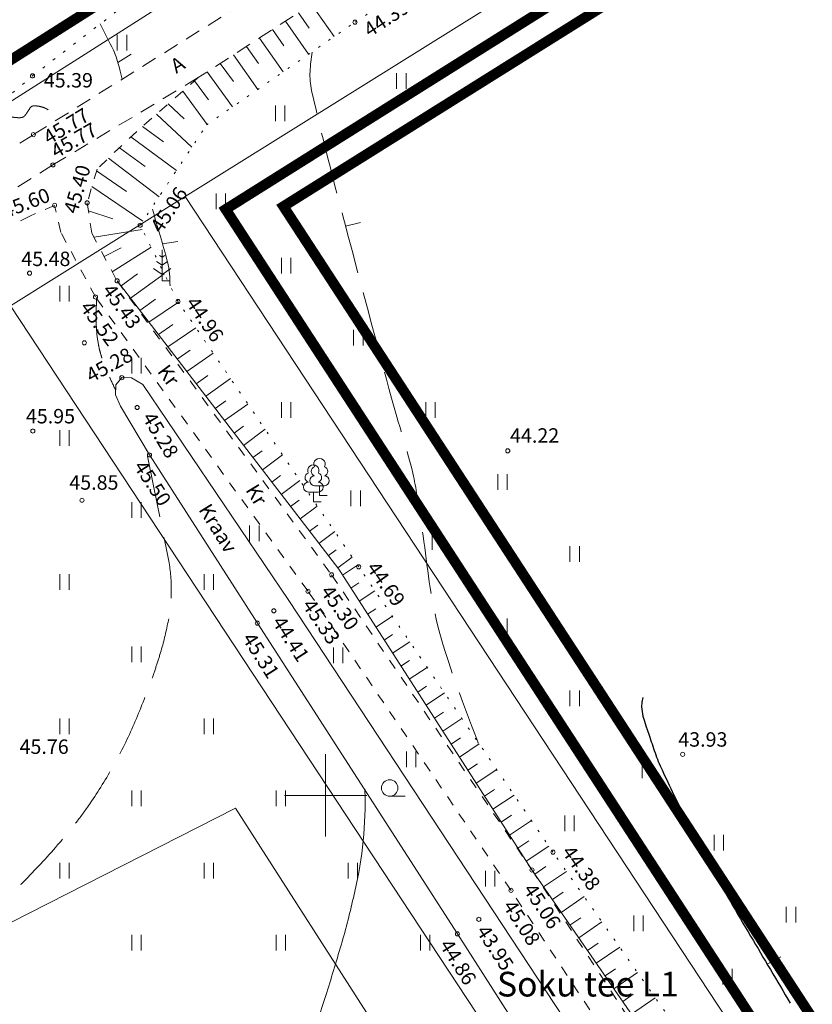
# Model space of a CAD drawing. Units: metres. Extents: x 549400 to 552546, y 6575823 to 6577744.
# Drawn here: x 551470 to 551547, y 6577380 to 6577475 of the extents above; entities that cross this region are included whole.
import ezdxf
from ezdxf.enums import TextEntityAlignment as Align

# ---------------------------------------------------------------- set-up
doc = ezdxf.new("R2010")
doc.units = ezdxf.units.M
doc.header["$MEASUREMENT"] = 0
for name, pattern in [('ASFBET', [2.5, 1.5, -1]), ('CENTER', [2, 1.25, -0.25, 0.25, -0.25]), ('ISOPOHI', [0.2, 0.1, 0.1]), ('ISOPOOL', [8, 6, -2]), ('KATASTRIPIIR', [0.02, 0.01, 0.01]), ('KOLVIK', [1.25, 0.25, -1]), ('KRAAVIPERV', [0.02, 0.01, 0.01]), ('KRUUSKILL', [2, 1, -1]), ('NOLVAALL', [1.2, 0.2, -1]), ('NOLVAKRIIPS', [0.2, 0.1, 0.1]), ('NOLVAPEAL', [0.2, 0.1, 0.1])]:
    doc.linetypes.add(name, pattern=pattern)
for name, color, linetype in [('00_siim_planeeritava ala piir', 230, 'Continuous'), ('DTRASS', 11, 'Continuous'), ('HALJASTUS', 8, 'Continuous'), ('HORISONTAAL', 8, 'Continuous'), ('KORGUS', 8, 'Continuous'), ('PIIR', 5, 'Continuous'), ('PUU', 8, 'Continuous'), ('RELJEEF', 8, 'Continuous'), ('TEE', 7, 'Continuous'), ('VEEKOGU', 8, 'Continuous'), ('VORK', 7, 'Continuous')]:
    doc.layers.add(name, color=color, linetype=linetype)
doc.styles.add('romans', font='romans.shx')
doc.styles.add('Style-INTL_ISO', font='INTL_ISO.shx')
doc.styles.add('Style-INTL_ISO_ITALIC', font='INTL_ISO_ITALIC.shx')
doc.linetypes.add('-D-', pattern='A,10,-1.5,["D",romans,S=1.4,R=0,X=-0.7,Y=-0.7],-1.5,10,-3', length=26)

# ---------------------------------------------------------------- blocks, each defined once
blk = doc.blocks.new('MAND1')
at = {"layer": 'PUU', "linetype": 'Continuous', "lineweight": 0}
for p, q in [((0, 0.03), (0, 0)), ((0, 0.023), (-0.00249, 0.02466)), ((0.00249, 0.02466), (0, 0.023)), ((-0.00849, 0.01179), (0, 0.00613)), ((0, 0.015), (-0.00533, 0.01855)), ((0.00533, 0.01855), (0, 0.015)), ((0, 0.00613), (0.00849, 0.01179)), ((0.0072, 0), (0, 0))]:
    blk.add_line(p, q, dxfattribs=at)
blk = doc.blocks.new('LEHTP1')
at = {"layer": 'PUU', "linetype": 'Continuous', "lineweight": 0}
for p, q in [((0.0048, 0.0095), (-0.0048, 0.0095)), ((0, 0), (0, 0.0095)), ((0.0076, 0), (0, 0))]:
    blk.add_line(p, q, dxfattribs=at)
for centre, radius, start, end in [((0, 0.0304), 0.00554, 332.5799, 207.4201), ((-0.0034, 0.02345), 0.00465, 109.02174, 253.14154), ((0.0034, 0.02345), 0.00465, 286.85082, 70.98591), ((-0.00475, 0.01425), 0.00475, 90.0016, 269.3953), ((0.00475, 0.01425), 0.00475, 270.6047, 89.9984)]:
    blk.add_arc(centre, radius, start, end, dxfattribs=at)
blk = doc.blocks.new('VKORIS')
at = {"layer": 'VORK', "linetype": 'Continuous', "lineweight": 0}
for p, q in [((0, 0.04), (0, -0.04)), ((-0.04, 0), (0.04, 0))]:
    blk.add_line(p, q, dxfattribs=at)
blk = doc.blocks.new('HEIN')
at = {"layer": 'HALJASTUS', "linetype": 'Continuous', "lineweight": 0}
for p, q in [((-0.00455, 0.00761), (-0.00455, -0.00761)), ((0.00455, 0.00761), (0.00455, -0.00761))]:
    blk.add_line(p, q, dxfattribs=at)
blk = doc.blocks.new('HARVIK')
at = {"layer": 'HALJASTUS', "linetype": 'Continuous', "lineweight": 0}
blk.add_line((0, -0.008), (0.015, -0.008), dxfattribs=at)
blk.add_circle((0, 0), 0.008, dxfattribs=at)
blk = doc.blocks.new('ISOJ')
at = {"layer": 'HORISONTAAL', "linetype": 'Continuous', "lineweight": 0}
blk.add_line((0, 0), (0.015, 0), dxfattribs=at)

msp = doc.modelspace()

# ---------------------------------------------------------------- linework, layer by layer
at = {"layer": '00_siim_planeeritava ala piir', "linetype": 'CENTER', "ltscale": 2, "const_width": 1}
msp.add_lwpolyline([(551614.725, 6577274.821), (551495.907, 6577457.175), (551785.699, 6577638.637), (551769.598, 6577663.62), (551462.74, 6577473.81), (551122.474, 6577255.887), (551252.337, 6577048.262), (550918.444, 6576839.428), (551116.886, 6576488.723), (551148.255, 6576442.689), (551628.994, 6576082.22), (551739.332, 6576004.53), (551923.796, 6575875.906), (551936.516, 6575871.494), (551943.289, 6575880.723), (552117.628, 6576255.603), (552180.275, 6576390.325), (551830.832, 6576940.237), (551620.15, 6577266.423), (551614.725, 6577274.821)], dxfattribs=at)
at = {"layer": '00_siim_planeeritava ala piir', "color": 236, "linetype": 'CENTER', "ltscale": 2, "true_color": 0x7a003d, "const_width": 1}
msp.add_lwpolyline([(551613.197, 6577267.971), (551490.298, 6577456.891), (551781.655, 6577639.886), (551768.667, 6577661.198), (551128.75, 6577255.282), (551259.221, 6577046.67), (550925.152, 6576837.726), (551121.135, 6576491.367), (551136.289, 6576469.128), (551152.168, 6576481.217), (551345.1, 6576601.806), (551534.959, 6576720.49), (551640.049, 6576786.277), (551716.391, 6576833.87), (551752.308, 6576856.355), (551775.711, 6576871.108), (551790.061, 6576879.947), (551842.487, 6576912.625), (551828.71, 6576934.307), (551613.197, 6577267.971)], dxfattribs=at)
at = {"layer": 'DTRASS', "linetype": '-D-', "lineweight": 0}
for points in [[(551131.565, 6577252.433), (551496.838, 6577484.841)], [(551491.247, 6577398.742), (551445.748, 6577375.63)], [(551613.286, 6577208.419), (551491.247, 6577398.742)]]:
    msp.add_lwpolyline(points, dxfattribs=at)
at = {"layer": 'HORISONTAAL', "linetype": 'ISOPOHI', "lineweight": 0}
for points, knots in [([(551478.13, 6577474.88, 45), (551478.553, 6577474.03, 45), (551478.977, 6577473.18, 45), (551479.4, 6577472.33, 45), (551479.674, 6577471.779, 45), (551479.837, 6577471.176, 45), (551479.99, 6577470.58, 45), (551480.081, 6577470.228, 45), (551480.171, 6577469.876, 45), (551480.259, 6577469.523, 45)], [0, 0, 0, 0, 0.492357, 0.492357, 0.492357, 0.81154, 0.81154, 0.81154, 1, 1, 1, 1]), ([(551483.21, 6577456.893, 45), (551483.652, 6577455.182, 45), (551484.223, 6577453.519, 45), (551484.65, 6577451.79, 45), (551484.838, 6577451.027, 45), (551484.892, 6577450.245, 45), (551484.9, 6577449.465, 45)], [0, 0, 0, 0, 0.693987, 0.693987, 0.693987, 1, 1, 1, 1]), ([(551503.815, 6577400.588, 45), (551503.817, 6577400.552, 45), (551503.819, 6577400.516, 45), (551503.82, 6577400.48, 45), (551503.886, 6577398.848, 45), (551503.802, 6577397.215, 45), (551503.645, 6577395.583, 45), (551503.486, 6577393.927, 45), (551503.211, 6577392.297, 45), (551502.841, 6577390.676, 45), (551502.465, 6577389.025, 45), (551502.076, 6577387.388, 45), (551501.599, 6577385.768, 45), (551501.118, 6577384.129, 45), (551500.628, 6577382.497, 45), (551500.11, 6577380.87, 45), (551499.607, 6577379.288, 45), (551499.088, 6577377.712, 45), (551498.562, 6577376.138, 45), (551498.045, 6577374.592, 45), (551497.485, 6577373.064, 45), (551496.903, 6577371.54, 45), (551495.739, 6577368.488, 45), (551494.42, 6577365.504, 45), (551492.88, 6577362.62, 45), (551492.081, 6577361.124, 45), (551491.241, 6577359.66, 45), (551490.351, 6577358.221, 45), (551489.853, 6577357.419, 45), (551489.359, 6577356.615, 45), (551488.852, 6577355.819, 45)], [0, 0, 0, 0, 0.002262, 0.002262, 0.002262, 0.104946, 0.104946, 0.104946, 0.209152, 0.209152, 0.209152, 0.315236, 0.315236, 0.315236, 0.422513, 0.422513, 0.422513, 0.526847, 0.526847, 0.526847, 0.629284, 0.629284, 0.629284, 0.834329, 0.834329, 0.834329, 0.940659, 0.940659, 0.940659, 1, 1, 1, 1])]:
    msp.add_open_spline(points, degree=3, knots=knots, dxfattribs=at)
at = {"layer": 'HORISONTAAL', "linetype": 'ISOPOOL', "lineweight": 0}
for points, knots in [([(551498.712, 6577472.146, 44.5), (551498.505, 6577470.918, 44.5), (551498.362, 6577469.625, 44.5), (551498.64, 6577468.41, 44.5), (551499.787, 6577463.396, 44.5), (551501.093, 6577458.429, 44.5), (551502.416, 6577453.462, 44.5), (551503.74, 6577448.489, 44.5), (551505.063, 6577443.518, 44.5), (551506.4, 6577438.55, 44.5), (551507.056, 6577436.111, 44.5), (551507.895, 6577433.724, 44.5), (551508.47, 6577431.26, 44.5), (551508.809, 6577429.809, 44.5), (551508.981, 6577428.328, 44.5), (551509.22, 6577426.86, 44.5), (551509.703, 6577423.889, 44.5), (551509.935, 6577420.883, 44.5), (551510.56, 6577417.93, 44.5), (551511.488, 6577413.546, 44.5), (551513.209, 6577409.388, 44.5), (551514.77, 6577405.2, 44.5), (551514.787, 6577405.156, 44.5), (551514.803, 6577405.111, 44.5), (551514.82, 6577405.067, 44.5)], [0, 0, 0, 0, 0.053983, 0.053983, 0.053983, 0.276742, 0.276742, 0.276742, 0.49976, 0.49976, 0.49976, 0.609254, 0.609254, 0.609254, 0.673745, 0.673745, 0.673745, 0.804215, 0.804215, 0.804215, 0.997943, 0.997943, 0.997943, 1, 1, 1, 1]), ([(551467.805, 6577466.5, 45.5), (551467.888, 6577466.505, 45.5), (551467.971, 6577466.497, 45.5), (551468.054, 6577466.479, 45.5), (551468.101, 6577466.469, 45.5), (551468.145, 6577466.456, 45.5), (551468.19, 6577466.441, 45.5), (551468.236, 6577466.427, 45.5), (551468.281, 6577466.413, 45.5), (551468.325, 6577466.396, 45.5), (551468.415, 6577466.362, 45.5), (551468.504, 6577466.327, 45.5), (551468.589, 6577466.285, 45.5), (551468.68, 6577466.24, 45.5), (551468.77, 6577466.194, 45.5), (551468.86, 6577466.149, 45.5), (551468.95, 6577466.104, 45.5), (551469.04, 6577466.06, 45.5), (551469.13, 6577466.016, 45.5), (551469.218, 6577465.973, 45.5), (551469.309, 6577465.937, 45.5), (551469.401, 6577465.903, 45.5), (551469.488, 6577465.87, 45.5), (551469.578, 6577465.845, 45.5), (551469.67, 6577465.83, 45.5), (551469.807, 6577465.808, 45.5), (551469.943, 6577465.796, 45.5), (551470.081, 6577465.788, 45.5), (551470.149, 6577465.785, 45.5), (551470.217, 6577465.782, 45.5), (551470.285, 6577465.782, 45.5), (551470.32, 6577465.782, 45.5), (551470.354, 6577465.785, 45.5), (551470.388, 6577465.787, 45.5), (551470.422, 6577465.79, 45.5), (551470.456, 6577465.794, 45.5), (551470.49, 6577465.8, 45.5), (551470.553, 6577465.81, 45.5), (551470.613, 6577465.832, 45.5), (551470.671, 6577465.865, 45.5), (551470.728, 6577465.898, 45.5), (551470.777, 6577465.939, 45.5), (551470.816, 6577465.99, 45.5), (551470.862, 6577466.051, 45.5), (551470.907, 6577466.112, 45.5), (551470.95, 6577466.175, 45.5), (551470.992, 6577466.238, 45.5), (551471.034, 6577466.3, 45.5), (551471.076, 6577466.363, 45.5), (551471.159, 6577466.485, 45.5), (551471.236, 6577466.611, 45.5), (551471.318, 6577466.734, 45.5), (551471.352, 6577466.784, 45.5), (551471.396, 6577466.824, 45.5), (551471.448, 6577466.862, 45.5), (551471.492, 6577466.894, 45.5), (551471.539, 6577466.913, 45.5), (551471.59, 6577466.92, 45.5), (551471.75, 6577466.942, 45.5), (551471.915, 6577466.936, 45.5), (551472.074, 6577466.907, 45.5), (551472.262, 6577466.873, 45.5), (551472.45, 6577466.839, 45.5), (551472.631, 6577466.771, 45.5), (551472.702, 6577466.744, 45.5), (551472.77, 6577466.714, 45.5), (551472.838, 6577466.68, 45.5), (551472.905, 6577466.647, 45.5), (551472.969, 6577466.613, 45.5), (551473.033, 6577466.574, 45.5), (551473.161, 6577466.497, 45.5), (551473.28, 6577466.408, 45.5), (551473.388, 6577466.303, 45.5), (551473.423, 6577466.268, 45.5), (551473.455, 6577466.231, 45.5), (551473.485, 6577466.192, 45.5), (551473.515, 6577466.152, 45.5), (551473.544, 6577466.112, 45.5), (551473.57, 6577466.07, 45.5), (551473.654, 6577465.933, 45.5), (551473.738, 6577465.797, 45.5), (551473.812, 6577465.655, 45.5)], [0, 0, 0, 0, 0.034815, 0.034815, 0.034815, 0.05457, 0.05457, 0.05457, 0.074453, 0.074453, 0.074453, 0.114437, 0.114437, 0.114437, 0.156662, 0.156662, 0.156662, 0.198745, 0.198745, 0.198745, 0.239658, 0.239658, 0.239658, 0.278592, 0.278592, 0.278592, 0.336253, 0.336253, 0.336253, 0.364791, 0.364791, 0.364791, 0.379097, 0.379097, 0.379097, 0.393469, 0.393469, 0.393469, 0.420281, 0.420281, 0.420281, 0.447059, 0.447059, 0.447059, 0.478915, 0.478915, 0.478915, 0.510498, 0.510498, 0.510498, 0.57235, 0.57235, 0.57235, 0.597691, 0.597691, 0.597691, 0.619178, 0.619178, 0.619178, 0.686742, 0.686742, 0.686742, 0.766729, 0.766729, 0.766729, 0.798273, 0.798273, 0.798273, 0.829335, 0.829335, 0.829335, 0.891572, 0.891572, 0.891572, 0.912234, 0.912234, 0.912234, 0.932958, 0.932958, 0.932958, 1, 1, 1, 1]), ([(551477.8, 6577448.371, 45.5), (551477.8, 6577448.371, 45.5), (551477.8, 6577448.37, 45.5), (551477.8, 6577448.37, 45.5), (551477.792, 6577448.266, 45.5), (551477.778, 6577448.164, 45.5), (551477.77, 6577448.06, 45.5), (551477.752, 6577447.819, 45.5), (551477.745, 6577447.578, 45.5), (551477.738, 6577447.337, 45.5), (551477.731, 6577447.095, 45.5), (551477.727, 6577446.854, 45.5), (551477.725, 6577446.612, 45.5), (551477.721, 6577446.129, 45.5), (551477.737, 6577445.647, 45.5), (551477.767, 6577445.164, 45.5), (551477.798, 6577444.678, 45.5), (551477.867, 6577444.196, 45.5), (551477.958, 6577443.716, 45.5), (551478.004, 6577443.472, 45.5), (551478.059, 6577443.232, 45.5), (551478.125, 6577442.993, 45.5), (551478.192, 6577442.749, 45.5), (551478.265, 6577442.508, 45.5), (551478.35, 6577442.27, 45.5), (551478.533, 6577441.759, 45.5), (551478.726, 6577441.253, 45.5), (551478.951, 6577440.76, 45.5), (551479.168, 6577440.283, 45.5), (551479.388, 6577439.808, 45.5), (551479.622, 6577439.34, 45.5)], [0, 0, 0, 0, 0.000112, 0.000112, 0.000112, 0.033366, 0.033366, 0.033366, 0.110643, 0.110643, 0.110643, 0.188019, 0.188019, 0.188019, 0.342743, 0.342743, 0.342743, 0.49862, 0.49862, 0.49862, 0.577898, 0.577898, 0.577898, 0.658749, 0.658749, 0.658749, 0.832286, 0.832286, 0.832286, 1, 1, 1, 1]), ([(551482.71, 6577432.91, 45.5), (551483.397, 6577429.52, 45.5), (551484.083, 6577426.13, 45.5), (551484.77, 6577422.74, 45.5), (551484.966, 6577421.773, 45.5), (551485.027, 6577420.774, 45.5), (551485.025, 6577419.792, 45.5), (551485.022, 6577418.802, 45.5), (551484.912, 6577417.812, 45.5), (551484.707, 6577416.825, 45.5), (551484.497, 6577415.814, 45.5), (551484.274, 6577414.832, 45.5), (551483.975, 6577413.856, 45.5), (551483.824, 6577413.36, 45.5), (551483.67, 6577412.866, 45.5), (551483.505, 6577412.375, 45.5), (551483.339, 6577411.881, 45.5), (551483.167, 6577411.39, 45.5), (551482.99, 6577410.9, 45.5), (551482.473, 6577409.47, 45.5), (551481.898, 6577408.065, 45.5), (551481.293, 6577406.667, 45.5), (551480.705, 6577405.308, 45.5), (551480.037, 6577403.994, 45.5), (551479.308, 6577402.703, 45.5), (551478.582, 6577401.418, 45.5), (551477.807, 6577400.172, 45.5), (551476.964, 6577398.964, 45.5), (551476.536, 6577398.352, 45.5), (551476.096, 6577397.753, 45.5), (551475.635, 6577397.167, 45.5), (551475.166, 6577396.57, 45.5), (551474.688, 6577395.983, 45.5), (551474.19, 6577395.41, 45.5), (551473.118, 6577394.177, 45.5), (551472.016, 6577392.977, 45.5), (551470.871, 6577391.811, 45.5), (551469.75, 6577390.67, 45.5), (551468.607, 6577389.556, 45.5), (551467.426, 6577388.479, 45.5), (551466.248, 6577387.405, 45.5), (551465.068, 6577386.333, 45.5), (551463.838, 6577385.32, 45.5), (551462.589, 6577384.293, 45.5), (551461.339, 6577383.268, 45.5), (551460.09, 6577382.24, 45.5), (551459.629, 6577381.861, 45.5), (551459.169, 6577381.482, 45.5), (551458.708, 6577381.102, 45.5), (551458.246, 6577380.721, 45.5), (551457.795, 6577380.328, 45.5), (551457.337, 6577379.943, 45.5), (551456.426, 6577379.177, 45.5), (551455.497, 6577378.436, 45.5), (551454.558, 6577377.702, 45.5), (551453.638, 6577376.982, 45.5), (551452.646, 6577376.373, 45.5), (551451.623, 6577375.798, 45.5), (551451.117, 6577375.512, 45.5), (551450.597, 6577375.27, 45.5), (551450.056, 6577375.059, 45.5), (551449.511, 6577374.847, 45.5), (551448.965, 6577374.651, 45.5), (551448.4, 6577374.51, 45.5), (551446.436, 6577374.021, 45.5), (551444.471, 6577373.557, 45.5), (551442.485, 6577373.182, 45.5), (551440.504, 6577372.808, 45.5), (551438.523, 6577372.436, 45.5), (551436.54, 6577372.07, 45.5), (551429.033, 6577370.685, 45.5), (551421.51, 6577369.397, 45.5), (551414.01, 6577367.97, 45.5), (551413.407, 6577367.855, 45.5), (551412.808, 6577367.715, 45.5), (551412.21, 6577367.577, 45.5), (551411.909, 6577367.508, 45.5), (551411.61, 6577367.435, 45.5), (551411.31, 6577367.366, 45.5), (551411.011, 6577367.297, 45.5), (551410.711, 6577367.234, 45.5), (551410.41, 6577367.17, 45.5), (551409.946, 6577367.071, 45.5), (551409.476, 6577367.005, 45.5), (551409.007, 6577366.939, 45.5), (551408.544, 6577366.875, 45.5), (551408.069, 6577366.885, 45.5), (551407.603, 6577366.941, 45.5), (551407.117, 6577367, 45.5), (551406.649, 6577367.141, 45.5), (551406.2, 6577367.367, 45.5), (551405.949, 6577367.495, 45.5), (551405.719, 6577367.632, 45.5), (551405.5, 6577367.8, 45.5), (551405.38, 6577367.891, 45.5), (551405.262, 6577367.982, 45.5), (551405.15, 6577368.081, 45.5), (551405.091, 6577368.133, 45.5), (551405.032, 6577368.185, 45.5), (551404.975, 6577368.239, 45.5), (551404.946, 6577368.267, 45.5), (551404.916, 6577368.295, 45.5), (551404.887, 6577368.323, 45.5), (551404.858, 6577368.352, 45.5), (551404.829, 6577368.381, 45.5), (551404.8, 6577368.41, 45.5), (551404.574, 6577368.638, 45.5), (551404.372, 6577368.886, 45.5), (551404.169, 6577369.138, 45.5), (551403.986, 6577369.365, 45.5), (551403.844, 6577369.607, 45.5), (551403.701, 6577369.869, 45.5), (551403.446, 6577370.338, 45.5), (551403.265, 6577370.83, 45.5), (551403.191, 6577371.337, 45.5), (551403.049, 6577372.305, 45.5), (551403.102, 6577373.356, 45.5), (551403.416, 6577374.294, 45.5), (551403.748, 6577375.286, 45.5), (551404.109, 6577376.265, 45.5), (551404.439, 6577377.256, 45.5), (551404.602, 6577377.747, 45.5), (551404.768, 6577378.238, 45.5), (551404.924, 6577378.732, 45.5), (551405, 6577378.973, 45.5), (551405.056, 6577379.219, 45.5), (551405.104, 6577379.467, 45.5), (551405.151, 6577379.71, 45.5), (551405.194, 6577379.954, 45.5), (551405.22, 6577380.2, 45.5), (551405.49, 6577382.772, 45.5), (551405.737, 6577385.345, 45.5), (551406.008, 6577387.917, 45.5), (551406.279, 6577390.49, 45.5), (551406.55, 6577393.064, 45.5), (551406.833, 6577395.636, 45.5), (551407.117, 6577398.212, 45.5), (551407.48, 6577400.777, 45.5), (551407.88, 6577403.338, 45.5), (551408.08, 6577404.621, 45.5), (551408.3, 6577405.9, 45.5), (551408.543, 6577407.175, 45.5), (551408.665, 6577407.814, 45.5), (551408.788, 6577408.452, 45.5), (551408.92, 6577409.089, 45.5), (551408.985, 6577409.408, 45.5), (551409.053, 6577409.727, 45.5), (551409.12, 6577410.045, 45.5), (551409.188, 6577410.364, 45.5), (551409.258, 6577410.682, 45.5), (551409.33, 6577411, 45.5), (551409.441, 6577411.49, 45.5), (551409.615, 6577411.964, 45.5), (551409.841, 6577412.418, 45.5), (551410.067, 6577412.874, 45.5), (551410.326, 6577413.302, 45.5), (551410.612, 6577413.717, 45.5), (551411.197, 6577414.567, 45.5), (551411.842, 6577415.372, 45.5), (551412.403, 6577416.236, 45.5)], [0, 0, 0, 0, 0.06164, 0.06164, 0.06164, 0.079218, 0.079218, 0.079218, 0.096942, 0.096942, 0.096942, 0.115107, 0.115107, 0.115107, 0.124337, 0.124337, 0.124337, 0.133618, 0.133618, 0.133618, 0.160707, 0.160707, 0.160707, 0.187046, 0.187046, 0.187046, 0.213259, 0.213259, 0.213259, 0.226537, 0.226537, 0.226537, 0.240048, 0.240048, 0.240048, 0.269131, 0.269131, 0.269131, 0.2976, 0.2976, 0.2976, 0.325996, 0.325996, 0.325996, 0.354815, 0.354815, 0.354815, 0.365449, 0.365449, 0.365449, 0.376117, 0.376117, 0.376117, 0.397321, 0.397321, 0.397321, 0.418104, 0.418104, 0.418104, 0.428396, 0.428396, 0.428396, 0.438759, 0.438759, 0.438759, 0.47477, 0.47477, 0.47477, 0.510698, 0.510698, 0.510698, 0.646731, 0.646731, 0.646731, 0.657676, 0.657676, 0.657676, 0.663167, 0.663167, 0.663167, 0.668638, 0.668638, 0.668638, 0.677084, 0.677084, 0.677084, 0.685423, 0.685423, 0.685423, 0.694132, 0.694132, 0.694132, 0.699022, 0.699022, 0.699022, 0.70169, 0.70169, 0.70169, 0.703092, 0.703092, 0.703092, 0.703811, 0.703811, 0.703811, 0.704543, 0.704543, 0.704543, 0.710265, 0.710265, 0.710265, 0.715419, 0.715419, 0.715419, 0.724656, 0.724656, 0.724656, 0.742271, 0.742271, 0.742271, 0.760885, 0.760885, 0.760885, 0.770114, 0.770114, 0.770114, 0.77461, 0.77461, 0.77461, 0.779018, 0.779018, 0.779018, 0.825096, 0.825096, 0.825096, 0.871215, 0.871215, 0.871215, 0.917383, 0.917383, 0.917383, 0.940516, 0.940516, 0.940516, 0.952105, 0.952105, 0.952105, 0.957906, 0.957906, 0.957906, 0.963714, 0.963714, 0.963714, 0.972669, 0.972669, 0.972669, 0.981643, 0.981643, 0.981643, 1, 1, 1, 1])]:
    msp.add_open_spline(points, degree=3, knots=knots, dxfattribs=at)
msp.add_open_spline([(551482.528, 6577433.696, 45.5), (551482.572, 6577433.611, 45.5), (551482.616, 6577433.525, 45.5), (551482.66, 6577433.44, 45.5)], degree=3, dxfattribs=at)
at = {"layer": 'HORISONTAAL', "linetype": 'ISOPOHI', "lineweight": 30}
msp.add_open_spline([(551530.81, 6577409.493, 44), (551530.394, 6577408.335, 44), (551531.032, 6577407.024, 44), (551531.41, 6577405.85, 44), (551531.503, 6577405.561, 44), (551531.595, 6577405.272, 44), (551531.692, 6577404.985, 44), (551531.789, 6577404.7, 44), (551531.884, 6577404.415, 44), (551531.983, 6577404.13, 44), (551532.081, 6577403.847, 44), (551532.187, 6577403.566, 44), (551532.3, 6577403.288, 44), (551532.413, 6577403.009, 44), (551532.532, 6577402.733, 44), (551532.66, 6577402.46, 44), (551533.032, 6577401.666, 44), (551533.409, 6577400.874, 44), (551533.79, 6577400.084, 44), (551534.17, 6577399.296, 44), (551534.552, 6577398.509, 44), (551534.942, 6577397.726, 44), (551535.72, 6577396.161, 44), (551536.536, 6577394.615, 44), (551537.39, 6577393.09, 44), (551538.658, 6577390.827, 44), (551539.941, 6577388.574, 44), (551541.259, 6577386.341, 44), (551542.542, 6577384.167, 44), (551543.825, 6577381.993, 44), (551545.108, 6577379.82, 44)], degree=3, knots=[0, 0, 0, 0, 0.111363, 0.111363, 0.111363, 0.138801, 0.138801, 0.138801, 0.166024, 0.166024, 0.166024, 0.193165, 0.193165, 0.193165, 0.220401, 0.220401, 0.220401, 0.299762, 0.299762, 0.299762, 0.3789, 0.3789, 0.3789, 0.537004, 0.537004, 0.537004, 0.771631, 0.771631, 0.771631, 1, 1, 1, 1], dxfattribs=at)
at = {"layer": 'KORGUS', "linetype": 'Continuous', "lineweight": 0}
for centre in [(551502.856, 6577475.059), (551471.551, 6577469.843), (551471.636, 6577464.139), (551473.525, 6577461.2), (551473.693, 6577457.272), (551476.853, 6577457.515), (551482.003, 6577455.341), (551471.262, 6577450.694), (551479.766, 6577449.941), (551477.661, 6577448.382), (551485.678, 6577447.938), (551476.579, 6577443.929), (551480.217, 6577440.549), (551481.706, 6577437.653), (551471.58, 6577435.363), (551482.908, 6577433.046), (551517.686, 6577433.442), (551476.351, 6577428.648), (551503.215, 6577422.186), (551500.583, 6577421.407), (551498.294, 6577419.811), (551494.978, 6577417.915), (551493.379, 6577416.712), (551534.669, 6577403.975), (551522.071, 6577394.481), (551520.035, 6577392.753), (551518, 6577390.773), (551514.876, 6577387.968), (551512.796, 6577386.551)]:
    msp.add_circle(centre, 0.2, dxfattribs=at)
at = {"layer": 'PIIR', "linetype": 'KATASTRIPIIR', "lineweight": 0}
for points in [[(551690.967, 6577722.185), (551739.96, 6577639.96), (551306.62, 6577369.46), (551281.22, 6577416.49), (551526.29, 6577624.23), (551528.76, 6577626.28), (551596.038, 6577686.458)], [(551716.224, 6577326.506), (551614.84, 6577263.1), (551486.37, 6577458.12), (551599.58, 6577528.77), (551651.993, 6577445.275)]]:
    msp.add_lwpolyline(points, dxfattribs=at)
for points in [[(551306.62, 6577369.46), (551739.96, 6577639.96), (551767.57, 6577658.17), (551778.76, 6577640.42), (551764.08, 6577631.44), (551616.55, 6577539.36), (551599.58, 6577528.77), (551486.37, 6577458.12), (551469.41, 6577447.53), (551316.12, 6577351.86)], [(551469.41, 6577447.53), (551486.37, 6577458.12), (551614.84, 6577263.1), (551611.67, 6577261.12), (551597.89, 6577252.51)]]:
    msp.add_lwpolyline(points, close=True, dxfattribs=at)
msp.add_3dface([(551316.12, 6577351.86), (551469.41, 6577447.53), (551597.89, 6577252.51), (551427.33, 6577145.92)], dxfattribs=at)
at = {"layer": 'RELJEEF', "linetype": 'NOLVAKRIIPS', "lineweight": 0}
for p, q in [((551498.619, 6577476.769), (551500.824, 6577473.653)), ((551497.358, 6577475.955), (551498.406, 6577474.473)), ((551494.846, 6577474.332), (551495.95, 6577472.75)), ((551496.107, 6577475.146), (551498.347, 6577471.939)), ((551493.585, 6577473.517), (551495.88, 6577470.232)), ((551492.324, 6577472.703), (551493.491, 6577471.032)), ((551491.064, 6577471.888), (551493.413, 6577468.525)), ((551489.765, 6577471.049), (551491.047, 6577469.292)), ((551488.503, 6577470.234), (551490.979, 6577466.841)), ((551487.282, 6577469.363), (551488.624, 6577467.524)), ((551486.148, 6577468.372), (551488.512, 6577465.133)), ((551484.726, 6577467.13), (551486.286, 6577465.658)), ((551483.59, 6577466.139), (551487.01, 6577462.914)), ((551482.224, 6577464.945), (551484.258, 6577463.451)), ((551481.094, 6577463.914), (551485.521, 6577460.662)), ((551479.989, 6577462.864), (551482.482, 6577461.033)), ((551478.934, 6577461.862), (551483.833, 6577458.108)), ((551477.766, 6577460.634), (551480.687, 6577458.63)), ((551477.323, 6577459.119), (551482.261, 6577455.731)), ((551476.973, 6577456.739), (551479.362, 6577455.974)), ((551477.521, 6577454.17), (551482.202, 6577454.94)), ((551478.514, 6577452.299), (551480.143, 6577453.143)), ((551479.296, 6577450.827), (551483.054, 6577453.223)), ((551480.14, 6577449.455), (551481.753, 6577450.616)), ((551481.049, 6577448.271), (551484.345, 6577450.622)), ((551481.964, 6577447.081), (551483.499, 6577448.176)), ((551482.853, 6577445.925), (551485.723, 6577447.872)), ((551483.768, 6577444.734), (551485.184, 6577445.694)), ((551484.684, 6577443.542), (551487.411, 6577445.393)), ((551485.6, 6577442.351), (551486.869, 6577443.212)), ((551486.53, 6577441.14), (551489.084, 6577442.936)), ((551487.445, 6577439.95), (551488.577, 6577440.746)), ((551488.36, 6577438.76), (551490.773, 6577440.456)), ((551489.275, 6577437.569), (551490.303, 6577438.292)), ((551490.19, 6577436.379), (551492.462, 6577437.976)), ((551491.125, 6577435.162), (551492.041, 6577435.847)), ((551492.039, 6577433.972), (551494.125, 6577435.534)), ((551492.953, 6577432.783), (551493.839, 6577433.446)), ((551493.868, 6577431.593), (551495.816, 6577433.051)), ((551494.782, 6577430.404), (551495.637, 6577431.044)), ((551495.696, 6577429.215), (551497.506, 6577430.569)), ((551496.61, 6577428.025), (551497.434, 6577428.642)), ((551497.524, 6577426.836), (551499.196, 6577428.087)), ((551498.438, 6577425.646), (551499.232, 6577426.24)), ((551499.353, 6577424.457), (551500.887, 6577425.605)), ((551500.267, 6577423.268), (551501.03, 6577423.839)), ((551501.181, 6577422.078), (551502.577, 6577423.123)), ((551501.643, 6577421.383), (551503.107, 6577422.344)), ((551502.454, 6577420.121), (551503.219, 6577420.623)), ((551503.264, 6577418.859), (551504.796, 6577419.864)), ((551504.075, 6577417.597), (551504.865, 6577418.115)), ((551504.886, 6577416.335), (551506.484, 6577417.383)), ((551505.697, 6577415.073), (551506.511, 6577415.607)), ((551506.507, 6577413.81), (551508.172, 6577414.903)), ((551507.318, 6577412.548), (551508.157, 6577413.099)), ((551508.129, 6577411.286), (551509.86, 6577412.422)), ((551508.94, 6577410.024), (551509.803, 6577410.591)), ((551509.751, 6577408.762), (551511.548, 6577409.942)), ((551510.561, 6577407.5), (551511.449, 6577408.083)), ((551511.372, 6577406.238), (551513.237, 6577407.461)), ((551512.183, 6577404.976), (551513.095, 6577405.575)), ((551512.996, 6577403.711), (551514.922, 6577404.984)), ((551513.806, 6577402.449), (551514.749, 6577403.072)), ((551514.617, 6577401.186), (551516.611, 6577402.504)), ((551515.428, 6577399.924), (551516.404, 6577400.569)), ((551516.239, 6577398.662), (551518.299, 6577400.024)), ((551517.053, 6577397.395), (551518.06, 6577398.068)), ((551517.864, 6577396.132), (551519.983, 6577397.549)), ((551518.675, 6577394.87), (551519.728, 6577395.574)), ((551519.486, 6577393.608), (551521.671, 6577395.069)), ((551520.31, 6577392.354), (551521.395, 6577393.08)), ((551521.162, 6577391.12), (551523.387, 6577392.608)), ((551522.021, 6577389.874), (551523.071, 6577390.592)), ((551522.873, 6577388.639), (551525.104, 6577390.165)), ((551523.724, 6577387.405), (551524.764, 6577388.115)), ((551524.576, 6577386.17), (551526.829, 6577387.71)), ((551525.428, 6577384.935), (551526.457, 6577385.639)), ((551526.28, 6577383.7), (551528.554, 6577385.255)), ((551527.131, 6577382.466), (551528.15, 6577383.162)), ((551527.983, 6577381.231), (551530.278, 6577382.8)), ((551528.84, 6577379.988), (551529.847, 6577380.688)), ((551529.692, 6577378.753), (551531.996, 6577380.356))]:
    msp.add_line(p, q, dxfattribs=at)
at = {"layer": 'RELJEEF', "linetype": 'NOLVAALL', "lineweight": 0}
msp.add_lwpolyline([(551795.881, 6576971.445), (551774.621, 6577003.551), (551759.202, 6577027.297), (551742.805, 6577053.42), (551719.417, 6577088.607), (551701.199, 6577116.652), (551680.617, 6577150.189), (551663.461, 6577178.624), (551642.404, 6577208.622), (551627.907, 6577232.498), (551603.226, 6577269.413), (551584.188, 6577299.193), (551564.622, 6577331.29), (551545.343, 6577361.36), (551522.071, 6577394.481), (551503.215, 6577422.186), (551485.678, 6577447.938), (551482.003, 6577455.341), (551488.449, 6577465.09), (551502.856, 6577475.059), (551523.406, 6577488.536)], dxfattribs=at)
at = {"layer": 'RELJEEF', "linetype": 'KOLVIK', "lineweight": 0}
msp.add_lwpolyline([(551430.833, 6577454.124), (551437.927, 6577443.856), (551446.114, 6577449.02), (551464.846, 6577464.178), (551471.551, 6577469.843), (551482.978, 6577478.607), (551479.652, 6577484.859)], dxfattribs=at)
at = {"layer": 'RELJEEF', "linetype": 'NOLVAPEAL', "lineweight": 0}
msp.add_lwpolyline([(551479.766, 6577449.941), (551501.274, 6577421.957), (551520.035, 6577392.753), (551542.918, 6577359.58), (551562.786, 6577329.434), (551582.9, 6577298.348), (551602.073, 6577268.157), (551626.065, 6577231.397), (551641.22, 6577207.89), (551661.776, 6577177.724), (551679.581, 6577149.588), (551700.326, 6577116.219), (551718.657, 6577087.835), (551741.596, 6577052.86), (551758.359, 6577026.788), (551773.667, 6577002.837), (551794.561, 6576970.161), (551812.392, 6576942.207), (551816.986, 6576935.133), (551820.739, 6576930), (551823.471, 6576927.904), (551827.392, 6576927.447), (551834.158, 6576930.507), (551838.94, 6576933.408)], dxfattribs=at)
at = {"layer": 'TEE', "linetype": 'ASFBET', "lineweight": 0}
for points in [[(551191.978, 6577289.309), (551214.157, 6577303.532), (551230.742, 6577314.159), (551263.299, 6577334.008), (551294.854, 6577353.44), (551324.757, 6577371.941), (551355.521, 6577391.084), (551383.472, 6577409.104), (551414.678, 6577428.273), (551442.812, 6577445.98), (551471.636, 6577464.139), (551499.218, 6577481.397)], [(551501.061, 6577478.347), (551487.644, 6577469.679), (551473.525, 6577461.2), (551416.332, 6577425.376), (551385.585, 6577406.255), (551357.49, 6577388.334), (551326.691, 6577368.99), (551296.625, 6577350.4), (551264.932, 6577330.933), (551232.667, 6577311.628), (551216.606, 6577301.643), (551195.58, 6577287.702)]]:
    msp.add_lwpolyline(points, dxfattribs=at)
at = {"layer": 'TEE', "linetype": 'KRUUSKILL', "lineweight": 0}
for points in [[(551487.644, 6577469.679), (551481.666, 6577464.458), (551477.814, 6577460.798), (551476.853, 6577457.515), (551477.308, 6577454.571), (551479.766, 6577449.941), (551500.583, 6577421.407), (551520.035, 6577392.753), (551542.141, 6577358.866), (551561.896, 6577328.794), (551581.995, 6577297.726), (551601.052, 6577267.76), (551625.081, 6577230.634)], [(551623.309, 6577229.161), (551599.124, 6577266.365), (551580.087, 6577296.155), (551560.203, 6577326.711), (551539.944, 6577357.455), (551518, 6577390.773), (551498.294, 6577419.811), (551477.661, 6577448.382), (551474.293, 6577454.652), (551473.693, 6577457.272), (551471.286, 6577456.238), (551467.688, 6577454.402), (551457.599, 6577448.115), (551445.348, 6577441.597), (551428.843, 6577433.213)]]:
    msp.add_lwpolyline(points, dxfattribs=at)
at = {"layer": 'VEEKOGU', "linetype": 'KRAAVIPERV', "lineweight": 0}
for points in [[(551493.379, 6577416.712), (551482.908, 6577433.046), (551480.078, 6577437.792), (551479.616, 6577438.876), (551479.635, 6577439.844), (551480.217, 6577440.549), (551481.172, 6577440.546), (551482.272, 6577439.881), (551496.44, 6577418.906), (551516.324, 6577388.697), (551537.522, 6577356.493), (551558.312, 6577324.408), (551578.219, 6577293.68), (551596.499, 6577265.464), (551621.06, 6577227.551), (551636.069, 6577204.317)], [(551633.03, 6577203), (551617.912, 6577225.503), (551592.926, 6577263.203), (551574.651, 6577291.761), (551554.613, 6577321.874), (551533.671, 6577353.884), (551512.796, 6577386.551), (551493.379, 6577416.712)]]:
    msp.add_lwpolyline(points, dxfattribs=at)

# ---------------------------------------------------------------- block references
at = {"layer": 'HALJASTUS', "linetype": 'Continuous', "lineweight": 0, "xscale": 100, "yscale": 100, "zscale": 100}
for name, p in [('HEIN', (551480.238, 6577473.069)), ('HEIN', (551507.353, 6577469.356)), ('HEIN', (551495.583, 6577466.22)), ('HEIN', (551489.843, 6577457.652)), ('HEIN', (551496.181, 6577451.415)), ('HEIN', (551474.656, 6577448.7)), ('HEIN', (551503.181, 6577444.415)), ('HEIN', (551481.656, 6577441.7)), ('HEIN', (551496.181, 6577437.415)), ('HEIN', (551510.181, 6577437.415)), ('HEIN', (551474.656, 6577434.7)), ('HEIN', (551517.181, 6577430.415)), ('HEIN', (551502.922, 6577428.828)), ('HEIN', (551481.656, 6577427.7)), ('HEIN', (551493.083, 6577425.431)), ('HEIN', (551510.813, 6577424.602)), ('HEIN', (551524.181, 6577423.415)), ('HEIN', (551474.656, 6577420.7)), ('HEIN', (551488.656, 6577420.7)), ('HEIN', (551517.181, 6577416.415)), ('HEIN', (551481.656, 6577413.7)), ('HEIN', (551501.213, 6577413.586)), ('HEIN', (551524.181, 6577409.415)), ('HEIN', (551474.656, 6577406.7)), ('HEIN', (551488.656, 6577406.7)), ('HEIN', (551508.303, 6577403.499)), ('HEIN', (551531.181, 6577402.415)), ('HARVIK', (551506.227, 6577400.709)), ('HEIN', (551481.656, 6577399.7)), ('HEIN', (551495.656, 6577399.7)), ('HEIN', (551523.692, 6577397.28)), ('HEIN', (551538.181, 6577395.415)), ('HEIN', (551474.656, 6577392.7)), ('HEIN', (551488.656, 6577392.7)), ('HEIN', (551502.656, 6577392.7)), ('HEIN', (551515.978, 6577391.915)), ('HEIN', (551530.363, 6577387.567)), ('HEIN', (551545.181, 6577388.415)), ('HEIN', (551481.656, 6577385.7)), ('HEIN', (551495.656, 6577385.7)), ('HEIN', (551509.656, 6577385.7)), ('HEIN', (551539.027, 6577382.39))]:
    msp.add_blockref(name, p, dxfattribs=at)
at = {"layer": 'HORISONTAAL', "linetype": 'Continuous', "lineweight": 0}
for p, xscale, yscale, zscale, rotation in [((551479.836, 6577471.154, 45), 100, 100, 100, 31.43163711136658), ((551501.943, 6577455.241, 44.5), 100, 100, 100, 14.0973484297795), ((551484.174, 6577453.538, 45), 99.99999999999999, 99.99999999999999, 99.99999999999999, 8.324045517429198), ((551542.866, 6577383.618, 44), 100, 100, 100, 27.89566864050184)]:
    msp.add_blockref('ISOJ', p, dxfattribs=dict(at, xscale=xscale, yscale=yscale, zscale=zscale, rotation=rotation))
at = {"layer": 'PUU', "linetype": 'Continuous', "lineweight": 0, "xscale": 100, "yscale": 100, "zscale": 100}
for name, p in [('MAND1', (551484.133, 6577449.955)), ('LEHTP1', (551499.409, 6577429.112)), ('LEHTP1', (551498.811, 6577428.491))]:
    msp.add_blockref(name, p, dxfattribs=at)
at = {"layer": 'VORK', "linetype": 'Continuous', "lineweight": 0, "xscale": 100, "yscale": 100, "zscale": 100}
msp.add_blockref('VKORIS', (551500, 6577400), dxfattribs=at)

# ---------------------------------------------------------------- texts
at = {"layer": 'KORGUS', "linetype": 'Continuous', "lineweight": 0, "style": 'Style-INTL_ISO_ITALIC'}
for s, rotation, p in [('44.39', 33.08666, (551504.296, 6577473.559)), ('45.77', 31.50137, (551473.148, 6577463.122)), ('45.77', 29.97614, (551473.853, 6577461.792)), ('45.40', 73.85863, (551475.888, 6577456.365)), ('45.06', 56.64205, (551484.051, 6577454.473)), ('45.60', 20.94702, (551468.936, 6577456.008)), ('45.43', 305.6016, (551478.255, 6577449.018)), ('45.52', 306.20705, (551476.087, 6577447.339)), ('44.96', 304.07363, (551486.372, 6577447.804)), ('45.28', 28.83034, (551477.245, 6577440.02)), ('45.28', 301.03164, (551482.147, 6577436.671)), ('45.50', 303.11226, (551481.318, 6577431.919)), ('44.69', 305.48025, (551503.912, 6577422.069)), ('45.30', 304.76397, (551499.447, 6577419.783)), ('45.33', 304.07815, (551497.667, 6577418.452)), ('44.41', 302.69418, (551494.754, 6577416.818)), ('45.31', 302.44397, (551491.855, 6577415.223)), ('44.38', 305.50429, (551522.867, 6577394.496)), ('45.06', 303.51622, (551519.132, 6577390.851)), ('45.08', 302.90928, (551517.16, 6577389.26)), ('43.95', 303.07739, (551514.577, 6577386.816)), ('44.86', 302.0201, (551511.006, 6577385.473))]:
    msp.add_text(s, height=1.4, rotation=rotation, dxfattribs=at).set_placement(p)
for s, p in [('45.39', (551472.648, 6577468.716)), ('45.48', (551470.461, 6577451.38)), ('45.95', (551470.907, 6577436.107)), ('44.22', (551517.909, 6577434.236)), ('45.85', (551475.122, 6577429.671)), ('43.93', (551534.239, 6577404.725)), ('45.76', (551470.29, 6577404.024))]:
    msp.add_text(s, height=1.4, dxfattribs=at).set_placement(p)
at = {"layer": 'PIIR', "linetype": 'Continuous', "lineweight": 0, "style": 'Style-INTL_ISO'}
msp.add_text('Soku tee L1', height=2.4, dxfattribs=at).set_placement((551525.468, 6577381.672), align=Align.MIDDLE_CENTER)
at = {"layer": 'TEE', "linetype": 'Continuous', "lineweight": 0, "style": 'Style-INTL_ISO'}
for s, rotation, p in [('A', 31.18356, (551485.636, 6577470.938)), ('Kr', 306.45155, (551484.755, 6577440.768)), ('Kr', 301.32878, (551493.298, 6577429.175))]:
    msp.add_text(s, height=1.4, rotation=rotation, dxfattribs=at).set_placement(p, align=Align.MIDDLE_CENTER)
at = {"layer": 'VEEKOGU', "linetype": 'Continuous', "lineweight": 0, "style": 'Style-INTL_ISO'}
msp.add_text('Kraav', height=1.4, rotation=301.63669, dxfattribs=at).set_placement((551489.558, 6577425.926), align=Align.MIDDLE_CENTER)

doc.saveas('drawing.dxf')
